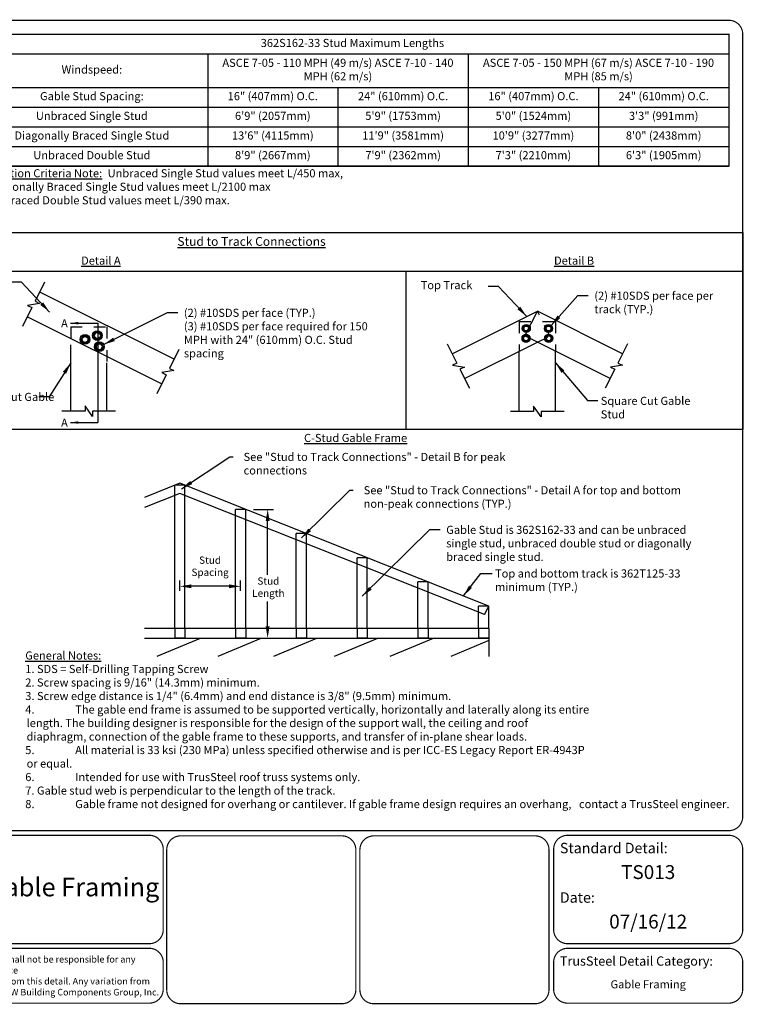
# Model space of a CAD drawing. Units: inches. Extents: x 0 to 11, y 0 to 8.5.
# Drawn here: x 4.8 to 11, y 0 to 8.5 of the extents above; entities that cross this region are included whole.
import ezdxf
from ezdxf.enums import TextEntityAlignment as Align

# ---------------------------------------------------------------- set-up
doc = ezdxf.new("R2010")
doc.units = ezdxf.units.IN
doc.header["$MEASUREMENT"] = 0
doc.linetypes.add('HIDDEN', pattern=[0.375, 0.25, -0.125])
doc.layers.get('0').update_dxf_attribs({"linetype": 'CONTINUOUS'})
doc.layers.add('BOR', color=7, linetype='CONTINUOUS')
doc.styles.add('Arial', font='arial.ttf')
doc.styles.add('ROMAND', font='romand.shx', dxfattribs={"height": 0.07})
doc.dimstyles.get("Standard").update_dxf_attribs({"dimtxt": 0.07, "dimasz": 0.07, "dimexe": 0.07, "dimexo": 0.0625, "dimgap": 0.09, "dimtad": 0, "dimtih": 1, "dimtoh": 1, "dimdec": 4, "dimzin": 0, "dimdsep": 46, "dimtxsty": 'ROMAND', "dimcen": 0.07, "dimadec": 0, "dimazin": 0, "dimtfac": 1, "dimtdec": 4, "dimtofl": 0, "dimtmove": 2, "dimatfit": 3, "dimfxl": 0, "dimtolj": 1, "dimtzin": 1, "dimarcsym": 0})

# ---------------------------------------------------------------- blocks, each defined once
blk = doc.blocks.new('*T9')
at = {"layer": 'BOR', "color": 0, "lineweight": -2, "transparency": 16777216}
for p, q in [((0, 0), (6.5, 0)), ((0, 0), (0, -1.1394)), ((6.5, 0), (6.5, -1.1394)), ((0, -0.17), (6.5, -0.17)), ((2, -0.17), (2, -1.1394)), ((4.25, -0.17), (4.25, -1.1394)), ((0, -0.4594), (6.5, -0.4594)), ((3.125, -0.4594), (3.125, -1.1394)), ((5.375, -0.4594), (5.375, -1.1394)), ((0, -0.6294), (6.5, -0.6294)), ((0, -0.7994), (6.5, -0.7994)), ((0, -0.9694), (6.5, -0.9694)), ((0, -1.1394), (6.5, -1.1394))]:
    blk.add_line(p, q, dxfattribs=at)
at = {"layer": 'BOR', "color": 0, "transparency": 16777216, "char_height": 0.07, "attachment_point": 5, "style": 'ROMAND'}
for s, insert, width in [('362S162-33 Stud Maximum Lengths', (3.25, -0.085), 6.446149), ('ASCE 7-05 - 110 MPH (49 m/s) ASCE 7-10 - 140 MPH (62 m/s)', (3.125, -0.3147), 2.196149), ('ASCE 7-05 - 150 MPH (67 m/s) ASCE 7-10 - 190 MPH (85 m/s)', (5.375, -0.3147), 2.196149), ('Windspeed:', (1, -0.3147), 1.946149), ('Gable Stud Spacing:', (1, -0.5444), 1.946149), ('16" (407mm) O.C.', (2.5625, -0.5444), 1.071149), ('24" (610mm) O.C.', (3.6875, -0.5444), 1.071149), ('16" (407mm) O.C.', (4.8125, -0.5444), 1.071149), ('24" (610mm) O.C.', (5.9375, -0.5444), 1.071149), ('Unbraced Single Stud', (1, -0.7144), 1.946149), ('6\'9" (2057mm)', (2.5625, -0.7144), 1.071149), ('5\'9" (1753mm)', (3.6875, -0.7144), 1.071149), ('5\'0" (1524mm)', (4.8125, -0.7144), 1.071149), ('3\'3" (991mm)', (5.9375, -0.7144), 1.071149), ('Diagonally Braced Single Stud', (1, -0.8844), 1.946149), ('13\'6" (4115mm)', (2.5625, -0.8844), 1.071149), ('11\'9" (3581mm)', (3.6875, -0.8844), 1.071149), ('10\'9" (3277mm)', (4.8125, -0.8844), 1.071149), ('8\'0" (2438mm)', (5.9375, -0.8844), 1.071149), ('Unbraced Double Stud', (1, -1.0544), 1.946149), ('8\'9" (2667mm)', (2.5625, -1.0544), 1.071149), ('7\'9" (2362mm)', (3.6875, -1.0544), 1.071149), ('7\'3" (2210mm)', (4.8125, -1.0544), 1.071149), ('6\'3" (1905mm)', (5.9375, -1.0544), 1.071149)]:
    blk.add_mtext(s, dxfattribs=dict(at, insert=insert, width=width))

msp = doc.modelspace()

# ---------------------------------------------------------------- linework, layer by layer
for p, q in [((6.13459, 4.49663), (5.82845, 4.37417)), ((8.80239, 3.43495), (6.13459, 4.49663)), ((6.13459, 4.40871), (5.82845, 4.28625)), ((6.09086, 3.24216), (6.09086, 4.39122)), ((8.76573, 3.36163), (6.13459, 4.40871)), ((6.17833, 3.24216), (6.17833, 4.39131)), ((6.77009, 4.27037), (6.94286, 4.27037)), ((6.61567, 3.24216), (6.61567, 4.21726)), ((6.70314, 3.24216), (6.70314, 4.18245)), ((6.89286, 3.70594), (6.89286, 4.17037)), ((7.14048, 3.24216), (7.14048, 4.00841)), ((7.22795, 3.24216), (7.22795, 3.9736)), ((7.6653, 3.24216), (7.6653, 3.79955)), ((7.75277, 3.24216), (7.75277, 3.76474)), ((6.13459, 3.56595), (6.13459, 3.65571)), ((6.55941, 3.60571), (6.23459, 3.60571)), ((6.65941, 3.56595), (6.65941, 3.65571)), ((8.19011, 3.24216), (8.19011, 3.5907)), ((8.27758, 3.24216), (8.27758, 3.55589)), ((6.89286, 3.25879), (6.89286, 3.47494)), ((8.76573, 3.36163), (8.80239, 3.43495)), ((8.80239, 3.24216), (8.80239, 3.43495)), ((8.71492, 3.24216), (8.71492, 3.38185)), ((8.80239, 3.24216), (5.82845, 3.24216)), ((8.80239, 3.24216), (8.80239, 3.15469)), ((8.80239, 3.15469), (5.82845, 3.15469)), ((6.30953, 3.15469), (5.93707, 2.9995)), ((6.83434, 3.15469), (6.46188, 2.9995)), ((6.77009, 3.15879), (6.94286, 3.15879)), ((7.31542, 3.15469), (6.94296, 2.9995)), ((7.84023, 3.15469), (7.46777, 2.9995)), ((8.32131, 3.15469), (7.94885, 2.9995)), ((8.80239, 3.15469), (8.80239, 2.9995)), ((8.80239, 3.13647), (8.47366, 2.9995))]:
    msp.add_line(p, q)
for points in [[(4.96696, 6.23155), (4.88483, 6.0673), (4.92309, 6.04817), (4.81951, 6.03232), (4.85778, 6.01319), (4.77565, 5.84893)], [(8.44434, 5.69871), (8.52647, 5.53446), (8.4882, 5.51532), (8.59178, 5.49948), (8.55352, 5.48034), (8.63565, 5.31609)], [(9.99982, 5.69871), (9.91769, 5.53446), (9.95596, 5.51532), (9.85238, 5.49948), (9.89064, 5.48034), (9.80851, 5.31609)], [(6.12642, 5.65183), (6.04429, 5.48757), (6.08255, 5.46844), (5.97897, 5.45259), (6.01723, 5.43346), (5.93511, 5.26921)], [(5.58039, 5.11773), (5.38144, 5.11773), (5.38144, 5.07138), (5.3159, 5.16407), (5.3159, 5.11773), (5.11696, 5.11773)], [(9.4538, 5.11518), (9.25485, 5.11518), (9.25485, 5.06884), (9.18931, 5.16152), (9.18931, 5.11518), (8.99036, 5.11518)]]:
    msp.add_lwpolyline(points)
at = {"linetype": 'Continuous'}
for points in [[(5.38851, 5.77172), (5.40583, 5.80173), (5.44049, 5.80173), (5.45781, 5.77172), (5.44049, 5.74171), (5.40583, 5.74171)], [(9.15494, 5.83298), (9.1405, 5.85799), (9.11162, 5.85799), (9.09718, 5.83298), (9.11162, 5.80798), (9.1405, 5.80798)], [(9.28922, 5.83298), (9.30366, 5.85799), (9.33254, 5.85799), (9.34698, 5.83298), (9.33254, 5.80798), (9.30366, 5.80798)], [(5.28149, 5.73807), (5.29881, 5.76808), (5.33347, 5.76808), (5.3508, 5.73807), (5.33347, 5.70806), (5.29881, 5.70806)], [(5.40428, 5.67491), (5.4216, 5.70492), (5.45626, 5.70492), (5.47359, 5.67491), (5.45626, 5.6449), (5.4216, 5.6449)], [(9.15305, 5.7478), (9.13861, 5.77281), (9.10973, 5.77281), (9.09529, 5.7478), (9.10973, 5.72279), (9.13861, 5.72279)], [(9.29111, 5.7478), (9.30555, 5.77281), (9.33443, 5.77281), (9.34887, 5.7478), (9.33443, 5.72279), (9.30555, 5.72279)]]:
    msp.add_lwpolyline(points, close=True, dxfattribs=at)
for centre, radius in [((5.42316, 5.77172), 0.04201), ((9.12606, 5.83298), 0.03501), ((9.3181, 5.83298), 0.03501), ((5.31614, 5.73807), 0.04201), ((5.43893, 5.67491), 0.04201), ((9.12417, 5.7478), 0.03501), ((9.31999, 5.7478), 0.03501)]:
    msp.add_circle(centre, radius)
for centre, radius in [((5.42316, 5.77172), 0.03001), ((5.42316, 5.77172), 0.02526), ((9.12606, 5.83298), 0.02501), ((9.12606, 5.83298), 0.02105), ((9.3181, 5.83298), 0.02501), ((9.3181, 5.83298), 0.02105), ((5.31614, 5.73807), 0.03001), ((5.31614, 5.73807), 0.02526), ((5.43893, 5.67491), 0.03001), ((5.43893, 5.67491), 0.02526), ((9.12417, 5.7478), 0.02501), ((9.12417, 5.7478), 0.02105), ((9.31999, 5.7478), 0.02501), ((9.31999, 5.7478), 0.02105)]:
    msp.add_circle(centre, radius, dxfattribs=at)
for points in [[(6.90953, 4.17037), (6.87619, 4.17037), (6.89286, 4.27037)], [(6.23459, 3.62238), (6.23459, 3.58905), (6.13459, 3.60571)], [(6.55941, 3.62238), (6.55941, 3.58905), (6.65941, 3.60571)], [(6.90953, 3.25879), (6.87619, 3.25879), (6.89286, 3.15879)]]:
    msp.add_solid(points)
at = {"layer": 'BOR'}
for p, q in [((2.82331, 6.32814), (10.995, 6.32814)), ((8.08865, 4.95879), (8.08865, 6.32814)), ((6.08444, 5.56787), (4.92498, 6.1476)), ((8.48632, 5.61476), (9.22208, 5.98264)), ((9.11472, 5.76793), (9.22208, 5.98264)), ((9.95785, 5.61476), (9.22208, 5.98264)), ((5.97708, 5.35316), (4.81763, 5.93289)), ((5.42523, 5.87846), (5.42523, 5.0203)), ((8.59367, 5.40004), (9.22208, 5.71425)), ((9.85049, 5.40004), (9.11472, 5.76793)), ((5.19264, 5.11773), (5.19264, 5.6917)), ((9.06604, 5.11518), (9.06604, 5.63623)), ((9.37812, 5.11518), (9.37812, 5.63623)), ((5.50471, 5.11773), (5.50471, 5.53567))]:
    msp.add_line(p, q, dxfattribs=at)
at = {"layer": 'BOR', "linetype": 'HIDDEN', "ltscale": 0.25}
for p, q in [((9.32944, 5.76793), (9.22208, 5.98264)), ((9.06604, 5.893), (9.37812, 5.893)), ((9.06604, 5.893), (9.06604, 5.63623)), ((9.37812, 5.893), (9.37812, 5.63623)), ((5.19264, 5.84611), (5.50471, 5.84611)), ((5.19264, 5.84611), (5.19264, 5.6917)), ((5.50471, 5.84611), (5.50471, 5.53567)), ((9.22208, 5.71425), (9.32944, 5.76793))]:
    msp.add_line(p, q, dxfattribs=at)
at = {"layer": 'BOR', "linetype": 'HIDDEN', "ltscale": 0.075}
for p, q in [((6.17833, 4.47922), (6.09086, 4.47922)), ((6.09086, 4.39131), (6.09086, 4.47922)), ((6.17833, 4.39131), (6.17833, 4.47922)), ((6.61567, 4.21726), (6.61567, 4.27037)), ((6.70314, 4.27037), (6.61567, 4.27037)), ((6.70314, 4.18245), (6.70314, 4.27037)), ((7.14048, 4.00841), (7.14048, 4.06151)), ((7.22795, 4.06151), (7.14048, 4.06151)), ((7.22795, 3.9736), (7.22795, 4.06151)), ((7.6653, 3.79955), (7.6653, 3.85266)), ((7.75277, 3.85266), (7.6653, 3.85266)), ((7.75277, 3.76474), (7.75277, 3.85266)), ((8.19011, 3.5907), (8.19011, 3.64381)), ((8.27758, 3.64381), (8.19011, 3.64381)), ((8.27758, 3.55589), (8.27758, 3.64381)), ((8.80239, 3.43495), (8.71492, 3.43495)), ((8.71492, 3.38185), (8.71492, 3.43495)), ((6.09086, 3.24216), (6.09086, 3.15879)), ((6.17833, 3.24216), (6.17833, 3.15879)), ((6.61567, 3.24216), (6.61567, 3.15879)), ((6.70314, 3.24216), (6.70314, 3.15879)), ((7.14048, 3.24216), (7.14048, 3.15879)), ((7.22795, 3.24216), (7.22795, 3.15879)), ((7.6653, 3.24216), (7.6653, 3.15879)), ((7.75277, 3.24216), (7.75277, 3.15879)), ((8.19011, 3.24216), (8.19011, 3.15879)), ((8.27758, 3.24216), (8.27758, 3.15879)), ((8.71492, 3.24216), (8.71492, 3.15879)), ((8.80239, 3.24216), (8.80239, 3.15879)), ((6.17833, 3.15879), (6.09086, 3.15879)), ((6.70314, 3.15879), (6.61567, 3.15879)), ((7.22795, 3.15879), (7.14048, 3.15879)), ((7.75277, 3.15879), (7.6653, 3.15879)), ((8.27758, 3.15879), (8.19011, 3.15879)), ((8.80239, 3.15879), (8.71492, 3.15879))]:
    msp.add_line(p, q, dxfattribs=at)
at = {"layer": 'BOR', "lineweight": -3, "const_width": 0.01}
msp.add_lwpolyline([(0.125, 1.495), (10.875, 1.495, 0.4142136), (10.995, 1.615), (10.995, 8.375, 0.4142136), (10.875, 8.495), (0.125, 8.495, 0.4142136), (0.005, 8.375), (0.005, 1.615, 0.4142136)], format="xyb", close=True, dxfattribs=at)
at = {"layer": 'BOR', "const_width": 0.01}
msp.add_lwpolyline([(4.375, 8.375), (10.87609, 8.375), (10.875, 7.23555), (4.375, 7.23555)], close=True, dxfattribs=at)
at = {"layer": 'BOR'}
msp.add_lwpolyline([(2.82331, 6.66086), (10.995, 6.66086), (10.995, 4.95879), (2.82331, 4.95879)], close=True, dxfattribs=at)
at = {"layer": 'BOR', "lineweight": -3, "const_width": 0.01}
for points in [[(5.9912, 0.63873, -0.4142136), (5.8712, 0.51873), (3.13576, 0.51873, -0.4142136), (3.01576, 0.63873), (3.01576, 1.335, -0.4142136), (3.13576, 1.455), (5.8712, 1.455, -0.4142136), (5.9912, 1.335), (5.9912, 0.63873)], [(9.36239, 0.63873, 0.4142136), (9.48239, 0.51873), (10.875, 0.51873, 0.4142136), (10.995, 0.63873), (10.995, 1.335, 0.4142136), (10.875, 1.455), (9.48239, 1.455, 0.4142136), (9.36239, 1.335), (9.36239, 0.63873)], [(3.01576, 0.35873), (3.01576, 0.125, 0.4142136), (3.13576, 0.005), (5.8712, 0.005, 0.4142136), (5.9912, 0.125), (5.9912, 0.35873, 0.4142136), (5.8712, 0.47873), (3.13576, 0.47873, 0.4142136), (3.01576, 0.35873)], [(9.36239, 0.35873), (9.36239, 0.125, 0.4142136), (9.48239, 0.005), (10.875, 0.005, 0.4142136), (10.995, 0.125), (10.995, 0.35873, 0.4142136), (10.875, 0.47873), (9.48239, 0.47873, 0.4142136), (9.36239, 0.35873)]]:
    msp.add_lwpolyline(points, format="xyb", dxfattribs=at)
at = {"layer": 'BOR', "const_width": 0.01}
msp.add_lwpolyline([(7.65414, 0.12, -0.4142136), (7.53414, 0), (6.14152, 0, -0.4142136), (6.02152, 0.12), (6.02152, 1.33, -0.4142136), (6.14152, 1.45), (7.53414, 1.45, -0.4142136), (7.65414, 1.33), (7.65414, 0.12)], format="xyb", dxfattribs=at)
at = {"layer": 'BOR'}
msp.add_lwpolyline([(9.32207, 0.12, 0.01, 0.01, -0.4142136), (9.20207, 0, 0.01, 0.01, 0), (7.80945, 0, 0.01, 0.01, -0.4142136), (7.68945, 0.12, 0.01, 0.01, 0), (7.68945, 1.33, 0.01, 0.01, -0.4142136), (7.80945, 1.45, 0.01, 0.01, 0), (9.20207, 1.45, 0.01, 0.01, -0.4142136), (9.32207, 1.33, 0.01, 0.01, 0)], format="xyseb", close=True, dxfattribs=at)

# ---------------------------------------------------------------- block references
msp.add_blockref('*T9', (4.375, 8.375))

# ---------------------------------------------------------------- texts
at = {"char_height": 0.07, "attachment_point": 1, "style": 'ROMAND'}
for s, insert, width in [('See "Stud to Track Connections" - Detail B for peak connections', (6.68494, 4.75837), 2.4155073), ('See "Stud to Track Connections" - Detail A for top and bottom non-peak connections (TYP.)', (7.72199, 4.47055), 2.7629859)]:
    msp.add_mtext(s, dxfattribs=dict(at, insert=insert, width=width))
at = {"char_height": 0.063, "attachment_point": 5, "style": 'ROMAND'}
for s, insert in [('Stud\\PSpacing', (6.3957, 3.77084)), ('Stud\\PLength', (6.89895, 3.59044))]:
    msp.add_mtext(s, dxfattribs=dict(at, insert=insert))
at = {"layer": 'BOR', "lineweight": -3, "style": 'Arial'}
for s, p in [('TS013', (10.17869, 1.19708)), ('07/16/12', (10.17869, 0.76955))]:
    msp.add_text(s, height=0.12, dxfattribs=at).set_placement(p, align=Align.TOP_CENTER)
at = {"layer": 'BOR', "style": 'ROMAND'}
for s, insert, char_height, width, attachment_point in [('\\pt1.3799;{\\LDeflection Criteria Note:}^IUnbraced Single Stud values meet L/450 max,\\P^IDiagonally Braced Single Stud values meet L/2100 max\\P^IUnbraced Double Stud values meet L/390 max.', (4.39131, 7.20859), 0.07, 6.5144377, 1), ('{\\LStud to Track Connections}', (6.11362, 6.62274), 0.0761025, 3.3157054, 1), ('{\\LDetail A}', (5.45294, 6.45404), 0.07, 0.790548, 2), ('{\\LDetail B}', (9.53878, 6.45404), 0.07, 0.790548, 2), ('Top Track', (8.2148, 6.24225), 0.07, 1.603845, 1), ('(2) #10SDS per face per track (TYP.)', (9.7136, 6.15097), 0.07, 1.1825566, 1), ('(2) #10SDS per face (TYP.)\\P(3) #10SDS per face required for 150 MPH with 24" (610mm) O.C. Stud spacing', (6.16971, 6.00318), 0.07, 1.6628478, 1), ('A', (5.10912, 5.91231), 0.07, 0.790548, 1), ('Square Cut Gable Stud', (4.27662, 5.2769), 0.07, 0.790548, 1), ('Square Cut Gable Stud', (9.76924, 5.2425), 0.07, 0.790548, 1), ('A', (5.10912, 5.05416), 0.07, 0.790548, 1), ('{\\LC-Stud Gable Frame}', (7.20698, 4.92224), 0.07, 2.5347349, 1), ('Gable Stud is 362S162-33 and can be unbraced single stud, unbraced double stud or diagonally braced single stud.', (8.43506, 4.12849), 0.07, 2.2728613, 1), ('Top and bottom track is 362T125-33 minimum (TYP.)', (8.85644, 3.75143), 0.07, 1.6764342, 1), ('\\pt0.1641;{\\LGeneral Notes:\\P}1. SDS = Self-Drilling Tapping Screw\\P2. Screw spacing is 9/16" (14.3mm) minimum. \\P3. Screw edge distance is 1/4" (6.4mm) and end distance is 3/8" (9.5mm) minimum.\\P\\pt0.1641,6.16;4.^IThe gable end frame is assumed to be supported vertically, horizontally and laterally along its entire ^I\\P^Ilength. The building designer is responsible for the design of the support wall, the ceiling and roof ^I\\P\\pt0.1641;^Idiaphragm, connection of the gable frame to these supports, and transfer of in-plane shear loads.\\P\\pt0.1641,6.16;5.^IAll material is 33 ksi (230 MPa) unless specified otherwise and is per ICC-ES Legacy Report ER-4943P\\P\\pt0.1641;^Ior equal.\\P\\pt0.1641,6.16;6.^IIntended for use with TrusSteel roof truss systems only.\\P\\pt0.1641;7. Gable stud web is perpendicular to the length of the track.\\P\\pt0.1641,6.16;8.^IGable frame not designed for overhang or cantilever. If gable frame design requires an overhang, ^I^Icontact a TrusSteel engineer.', (4.80002, 3.04316), 0.07, 6.1902578, 1)]:
    msp.add_mtext(s, dxfattribs=dict(at, insert=insert, char_height=char_height, width=width, attachment_point=attachment_point))
at = {"layer": 'BOR', "lineweight": -3}
for s, insert, char_height, width, attachment_point, style in [('{\\fArial|b1|i0|c0|p34;Standard Detail:}', (9.41623, 1.34489), 0.09, 1.3319, 4, 'Arial'), ('3-5/8" C-Stud Gable Framing', (4.50348, 0.98687), 0.16, 3.8532, 5, 'Arial'), ('{\\fArial|b1|i0|c0|p34;Date:}', (9.41623, 0.91736), 0.09, 1.3319, 4, 'Arial'), ('{\\fArial|b0|i0|c0|p34;ITW Building Components Group, Inc. shall not be responsible for any performance\\Pfailure in a connection due to a deviation from this detail. Any variation from\\Pthis detail shall be approved in advance by ITW Building Components Group, Inc.}', (4.50348, 0.24187), 0.0568, 2.9182779, 5, 'ROMAND'), ('{\\fArial|b1|i0|c0|p34;TrusSteel Detail Category:}', (9.41623, 0.36862), 0.08, 1.9274161, 4, 'Arial'), ('Gable Framing', (10.17869, 0.15883), 0.07, 1.6648, 5, 'Arial')]:
    msp.add_mtext(s, dxfattribs=dict(at, insert=insert, char_height=char_height, width=width, attachment_point=attachment_point, style=style))

# ---------------------------------------------------------------- leaders
for points in [[(5.01053, 5.97432), (4.76751, 6.23351), (4.67735, 6.23351)], [(9.13011, 5.93665), (8.88709, 6.19584), (8.79694, 6.19584)], [(9.34136, 5.85915), (9.57125, 6.11778), (9.66141, 6.11778)], [(5.47648, 5.69374), (6.02736, 5.96999), (6.11751, 5.96999)], [(5.19264, 5.53509), (5.00751, 5.2437), (4.91735, 5.2437)], [(9.37812, 5.53643), (9.6551, 5.20931), (9.74526, 5.20931)], [(7.70938, 3.5195), (8.29271, 4.0953), (8.38286, 4.0953)], [(8.58348, 3.52207), (8.73354, 3.71704), (8.83186, 3.71704)]]:
    msp.add_leader(points, dimstyle='Standard', override={"dimtxt": 0.07, "dimasz": 0.1, "dimexe": 0.05, "dimtxsty": 'ROMAND'})
at = {"annotation_type": 0, "has_hookline": 1, "hookline_direction": 0}
for points, text_width in [([(6.1497, 4.44666), (6.56513, 4.72337), (6.59494, 4.72337)], 2.32497), ([(7.18578, 4.02302), (7.60218, 4.43555), (7.63199, 4.43555)], 2.69386)]:
    msp.add_leader(points, dimstyle='Standard', override={"dimtxt": 0.07, "dimasz": 0.1, "dimexe": 0.05, "dimgap": 0.09, "dimtad": 0, "dimtxsty": 'ROMAND'}, dxfattribs=dict(at, text_width=text_width))
at = {"layer": 'BOR'}
for points in [[(5.18951, 5.87846), (5.42523, 5.87846)], [(5.18951, 5.0203), (5.42523, 5.0203)]]:
    msp.add_leader(points, dimstyle='Standard', override={"dimgap": 0.09, "dimtad": 0}, dxfattribs=at)

doc.saveas('drawing.dxf')
